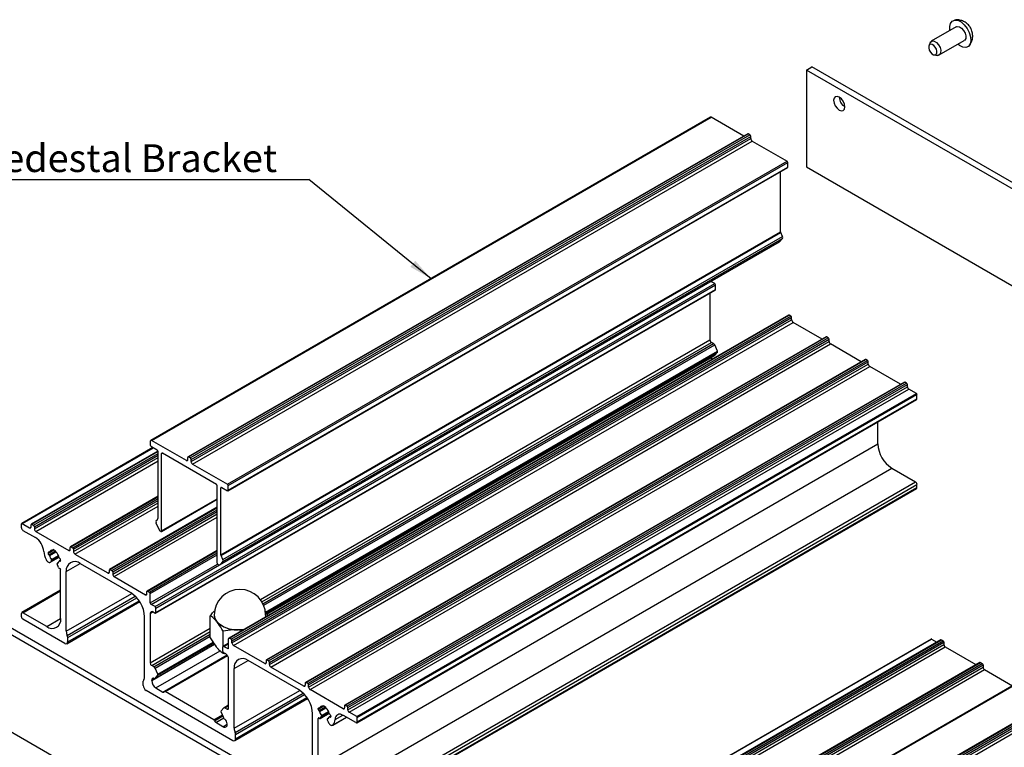
# Model space of a CAD drawing. Units: millimetres. Extents: x 954 to 1783, y 4 to 586.
# Drawn here: x 1058 to 1183, y 199 to 291 of the extents above; entities that cross this region are included whole.
import ezdxf

# ---------------------------------------------------------------- set-up
doc = ezdxf.new("R2010")
doc.units = ezdxf.units.MM
doc.layers.add('FORMAT', color=7, linetype='Continuous')
doc.styles.add('SLDTEXTSTYLE0', font='TXT', dxfattribs={"width": 0.75})
doc.dimstyles.new('SLDDIMSTYLE1', dxfattribs={"dimtxt": 0.18, "dimasz": 3, "dimexe": 0, "dimexo": 0.0625, "dimgap": 0, "dimtad": 0, "dimtih": 1, "dimtoh": 1, "dimdec": 0, "dimrnd": 1e-09, "dimzin": 0, "dimdsep": 46, "dimtxsty": 'Standard', "dimsah": 1, "dimcen": 0.09, "dimadec": 0, "dimazin": 0, "dimtfac": 3, "dimtdec": 0, "dimtofl": 0, "dimtmove": 0, "dimatfit": 3, "dimfxl": 1, "dimfrac": 2, "dimtolj": 1, "dimtzin": 0, "dimarcsym": 0})

msp = doc.modelspace()

# ---------------------------------------------------------------- linework, layer by layer
at = {"color": 7, "linetype": 'Continuous', "lineweight": 25}
for p, q in [((1176.55, 290.09), (1173.4, 288.27)), ((1173.24, 288.07), (1173.09, 287.73)), ((1174.4, 286.54), (1177.55, 288.36)), ((1173.78, 286.54), (1174.15, 286.49)), ((1157.61, 284.63), (1158.32, 285.04)), ((1200.75, 260.55), (1158.32, 285.04)), ((1200.04, 260.14), (1157.61, 284.63)), ((1157.61, 284.63), (1157.61, 272.39)), ((1145.51, 278.67), (1074.8, 237.85)), ((1074.87, 237.85), (1145.58, 278.67)), ((1149.7, 276.29), (1145.58, 278.67)), ((1150.2, 276.58), (1079.49, 235.76)), ((1079.56, 235.75), (1150.27, 276.57)), ((1079.77, 235.63), (1150.48, 276.45)), ((1079.88, 235.44), (1150.59, 276.26)), ((1150.48, 276.45), (1150.27, 276.57)), ((1150.59, 275.98), (1150.59, 276.26)), ((1079.88, 235.16), (1150.59, 275.98)), ((1080.06, 234.85), (1150.77, 275.67)), ((1150.77, 275.67), (1155.18, 273.13)), ((1084.47, 232.31), (1155.18, 273.13)), ((1084.56, 232.13), (1155.28, 272.95)), ((1155.28, 272.38), (1155.28, 272.95)), ((1084.53, 231.49), (1155.24, 272.31)), ((1084.56, 231.56), (1155.28, 272.38)), ((1154.35, 264.2), (1154.35, 271.79)), ((1157.61, 272.39), (1200.04, 247.89)), ((1083.64, 223.38), (1154.35, 264.2)), ((1083.66, 223.3), (1154.37, 264.12)), ((1154.6, 263.61), (1154.37, 264.12)), ((1083.48, 222.12), (1154.19, 262.94)), ((1083.5, 222.13), (1154.21, 262.95)), ((1083.89, 222.79), (1154.6, 263.61)), ((1083.89, 222.55), (1154.6, 263.37)), ((1154.6, 263.37), (1154.21, 262.95)), ((1075.32, 216.84), (1146.03, 257.66)), ((1146.03, 257.66), (1145.54, 257.94)), ((1075.39, 216.02), (1146.11, 256.84)), ((1075.43, 216.66), (1146.14, 257.48)), ((1075.43, 216.08), (1146.14, 256.91)), ((1145.43, 256.45), (1145.43, 250.54)), ((1146.14, 256.91), (1146.14, 257.48)), ((1155.36, 253.67), (1084.65, 212.85)), ((1084.72, 212.84), (1155.43, 253.66)), ((1084.94, 212.72), (1155.65, 253.54)), ((1085.04, 212.53), (1155.75, 253.35)), ((1085.04, 212.25), (1155.75, 253.07)), ((1085.22, 211.94), (1155.93, 252.76)), ((1155.65, 253.54), (1155.43, 253.66)), ((1155.75, 253.07), (1155.75, 253.35)), ((1159.6, 250.64), (1155.93, 252.76)), ((1160.1, 250.93), (1089.39, 210.11)), ((1089.46, 210.1), (1160.17, 250.93)), ((1089.67, 209.98), (1160.38, 250.8)), ((1089.78, 209.8), (1160.49, 250.62)), ((1089.78, 209.51), (1160.49, 250.33)), ((1145.89, 250.07), (1145.61, 250.23)), ((1160.38, 250.8), (1160.17, 250.93)), ((1160.49, 250.33), (1160.49, 250.62)), ((1089.96, 209.21), (1160.67, 250.03)), ((1146.38, 249.12), (1146.03, 249.9)), ((1146.03, 248.6), (1146.38, 248.98)), ((1164.55, 247.79), (1160.67, 250.03)), ((1089.44, 215.93), (1146.01, 248.59)), ((1165.05, 248.08), (1094.34, 207.25)), ((1094.41, 207.25), (1165.12, 248.07)), ((1094.62, 207.12), (1165.33, 247.95)), ((1094.73, 206.94), (1165.44, 247.76)), ((1145.61, 248.31), (1145.61, 248.35)), ((1165.33, 247.95), (1165.12, 248.07)), ((1165.44, 247.48), (1165.44, 247.76)), ((1094.73, 206.66), (1165.44, 247.48)), ((1094.91, 206.35), (1165.62, 247.17)), ((1169.5, 244.93), (1165.62, 247.17)), ((1170, 245.22), (1099.29, 204.4)), ((1099.36, 204.39), (1170.07, 245.21)), ((1099.57, 204.27), (1170.28, 245.09)), ((1170.28, 245.09), (1170.07, 245.21)), ((1099.68, 204.08), (1170.39, 244.9)), ((1099.68, 203.8), (1170.39, 244.62)), ((1099.86, 203.49), (1170.57, 244.31)), ((1170.39, 244.62), (1170.39, 244.9)), ((1171.52, 243.76), (1170.57, 244.31)), ((1100.81, 202.94), (1171.52, 243.76)), ((1100.83, 202.17), (1171.54, 242.99)), ((1100.88, 202.82), (1171.59, 243.64)), ((1100.88, 202.29), (1171.59, 243.11)), ((1171.59, 243.11), (1171.59, 243.64)), ((1166.64, 237.39), (1166.64, 240.17)), ((1074.77, 237.21), (1074.77, 237.78)), ((1079.28, 235.3), (1074.87, 237.85)), ((1075.05, 236.93), (1058.48, 227.36)), ((1075.68, 236.49), (1059.69, 227.26)), ((1075.59, 236.61), (1074.88, 237.03)), ((1075.7, 227.97), (1075.7, 236.43)), ((1095.93, 196.57), (1166.64, 237.39)), ((1076.15, 226.41), (1076.15, 236.17)), ((1083.08, 232.29), (1076.26, 236.23)), ((1079.46, 235.4), (1079.46, 235.69)), ((1079.77, 235.63), (1079.56, 235.75)), ((1079.88, 235.16), (1079.88, 235.44)), ((1080.06, 234.85), (1084.47, 232.31)), ((1097.7, 193.51), (1168.41, 234.33)), ((1168.41, 234.33), (1171.42, 232.59)), ((1083.18, 222.35), (1083.18, 232.11)), ((1083.64, 223.38), (1083.64, 231.84)), ((1083.75, 231.91), (1084.46, 231.49)), ((1084.56, 231.56), (1084.56, 232.13)), ((1100.7, 191.77), (1171.42, 232.59)), ((1100.83, 190.95), (1171.54, 231.77)), ((1100.88, 191.47), (1171.59, 232.29)), ((1100.88, 191.06), (1171.59, 231.88)), ((1171.59, 231.88), (1171.59, 232.29)), ((1075.7, 230.78), (1064.64, 224.4)), ((1076.12, 226.34), (1083.18, 230.41)), ((1083.18, 229.39), (1069.59, 221.54)), ((1075.44, 227.66), (1075.68, 227.91)), ((1058.45, 226.78), (1058.45, 227.31)), ((1058.53, 227.35), (1059.48, 226.8)), ((1058.63, 226.47), (1060.21, 225.56)), ((1059.66, 226.9), (1059.66, 227.19)), ((1059.76, 227.25), (1059.98, 227.13)), ((1060.08, 226.94), (1060.08, 226.66)), ((1075.44, 227.43), (1075.84, 226.56)), ((1060.26, 226.35), (1064.43, 223.94)), ((1076.05, 226.35), (1075.98, 226.39)), ((1061.98, 223.7), (1062.53, 224.02)), ((1062.45, 223.97), (1062.53, 224.02)), ((1062.75, 223.89), (1062.47, 224.05)), ((1062.47, 224.05), (1062.47, 224.02)), ((1064.61, 224.04), (1064.61, 224.33)), ((1064.71, 224.39), (1064.92, 224.27)), ((1065.03, 224.09), (1065.03, 223.8)), ((1083.18, 223.92), (1074.33, 218.81)), ((1061.81, 223.66), (1061.81, 223.58)), ((1061.93, 223.71), (1061.92, 223.72)), ((1061.92, 223.39), (1061.93, 223.38)), ((1062.09, 222.45), (1063.2, 223.09)), ((1062.75, 223.85), (1062.75, 223.89)), ((1063.4, 222.71), (1063.23, 222.61)), ((1063.3, 222.92), (1063.28, 222.93)), ((1063.4, 222.66), (1063.4, 222.74)), ((1065.21, 223.49), (1069.38, 221.09)), ((1083.89, 222.79), (1083.66, 223.3)), ((1062.25, 222.64), (1062.15, 222.5)), ((1063.14, 221.8), (1062.97, 222.23)), ((1063.12, 222.42), (1062.98, 222.34)), ((1063.28, 222.6), (1063.3, 222.6)), ((1063.4, 215.35), (1063.4, 221.47)), ((1065.88, 222.29), (1072.24, 218.62)), ((1069.56, 221.19), (1069.56, 221.47)), ((1069.66, 221.53), (1069.87, 221.41)), ((1083.29, 222.17), (1083.35, 222.13)), ((1083.89, 222.55), (1083.5, 222.13)), ((1088.72, 195.88), (1046.29, 220.37)), ((1064.11, 213.72), (1064.11, 221.27)), ((1069.98, 221.23), (1069.98, 220.94)), ((1070.16, 220.64), (1074.12, 218.35)), ((1088.01, 195.47), (1045.58, 219.96)), ((1063.4, 218.9), (1058.51, 216.08)), ((1074.29, 218.45), (1074.29, 218.74)), ((1074.4, 218.8), (1074.61, 218.68)), ((1074.72, 217.31), (1074.72, 218.49)), ((1064.18, 212.16), (1073.39, 217.47)), ((1075.32, 216.84), (1074.82, 217.13)), ((1075.43, 216.08), (1075.43, 216.66)), ((1058.45, 215.55), (1058.45, 215.96)), ((1061.64, 214.33), (1058.63, 216.06)), ((1063.94, 212.18), (1058.63, 215.25)), ((1074.01, 208), (1074.01, 215.55)), ((1074.72, 215.96), (1074.72, 209.72)), ((1075.07, 216.17), (1075.32, 216.02)), ((1082.31, 212.9), (1082.31, 215.69)), ((1083.12, 214.95), (1083.06, 215.02)), ((1083.18, 214.88), (1083.12, 214.95)), ((1064.29, 212.39), (1064.29, 212.94)), ((1083.93, 211.82), (1083.93, 213.74)), ((1084.62, 211.59), (1084.62, 212.78)), ((1084.94, 212.72), (1084.72, 212.84)), ((1085.81, 213.9), (1085.67, 213.9)), ((1085.94, 213.89), (1085.81, 213.9)), ((1086.35, 213.83), (1085.94, 213.89)), ((1173.38, 212.75), (1102.67, 171.93)), ((1102.72, 171.93), (1173.43, 212.75)), ((1173.43, 212.75), (1174.09, 212.36)), ((1075.3, 207.77), (1082.82, 212.11)), ((1083.18, 211.62), (1083.06, 211.76)), ((1083.91, 211.19), (1083.91, 211.76)), ((1084.62, 212.22), (1083.94, 211.83)), ((1084.02, 211.82), (1084.51, 211.53)), ((1085.04, 212.25), (1085.04, 212.53)), ((1089.18, 209.66), (1085.22, 211.94)), ((1174.59, 212.65), (1103.88, 171.83)), ((1103.96, 171.82), (1174.67, 212.65)), ((1104.17, 171.7), (1174.88, 212.52)), ((1104.28, 171.52), (1174.99, 212.34)), ((1104.28, 171.23), (1174.99, 212.05)), ((1104.45, 170.93), (1175.16, 211.75)), ((1174.67, 212.65), (1174.88, 212.52)), ((1174.99, 212.34), (1174.99, 212.05)), ((1175.16, 211.75), (1179.04, 209.51)), ((1084.45, 210.69), (1076.52, 206.11)), ((1083.93, 210.95), (1083.93, 211.09)), ((1083.93, 210.95), (1084.26, 210.86)), ((1084.26, 210.86), (1084.02, 211)), ((1084.62, 204), (1084.62, 210.25)), ((1189.71, 210.34), (1119, 169.52)), ((1119.06, 169.52), (1189.77, 210.34)), ((1075.18, 209.25), (1074.9, 209.41)), ((1075.67, 208.3), (1075.32, 209.08)), ((1085.32, 201.47), (1085.32, 209.02)), ((1093.46, 206.37), (1087.09, 210.04)), ((1089.36, 210.04), (1089.36, 209.76)), ((1089.67, 209.98), (1089.46, 210.1)), ((1089.78, 209.51), (1089.78, 209.8)), ((1094.13, 206.8), (1089.96, 209.21)), ((1179.54, 209.8), (1108.83, 168.97)), ((1108.91, 168.97), (1179.62, 209.79)), ((1109.12, 168.84), (1179.83, 209.67)), ((1109.23, 168.66), (1179.94, 209.48)), ((1109.23, 168.38), (1179.94, 209.2)), ((1179.62, 209.79), (1179.83, 209.67)), ((1179.94, 209.48), (1179.94, 209.2)), ((1075.32, 207.78), (1075.67, 208.16)), ((1109.4, 168.07), (1180.11, 208.89)), ((1194.39, 208.25), (1123.68, 167.43)), ((1123.76, 167.42), (1194.47, 208.24)), ((1123.97, 167.3), (1194.68, 208.12)), ((1124.07, 167.11), (1194.79, 207.93)), ((1180.11, 208.89), (1183.65, 206.84)), ((1045.58, 207.71), (1073.84, 191.4)), ((1073.83, 206.88), (1073.83, 207.43)), ((1074.9, 207.49), (1074.9, 207.54)), ((1075.43, 206.57), (1076.33, 206.05)), ((1094.31, 207.19), (1094.31, 206.9)), ((1094.62, 207.12), (1094.41, 207.25)), ((1094.73, 206.66), (1094.73, 206.94)), ((1124.07, 166.83), (1194.79, 207.65)), ((1124.25, 166.52), (1194.96, 207.34)), ((1074.19, 206.27), (1085.15, 199.94)), ((1082.74, 202.55), (1076.59, 206.1)), ((1099.08, 203.94), (1094.91, 206.35)), ((1083.66, 203.68), (1084.02, 204.06)), ((1084.62, 204.41), (1084.04, 204.07)), ((1084.16, 204.06), (1084.44, 203.9)), ((1085.4, 199.91), (1094.6, 205.23)), ((1096.04, 204.02), (1096.05, 204.01)), ((1096.1, 204.01), (1096.65, 204.32)), ((1096.57, 204.28), (1096.65, 204.32)), ((1096.59, 204.36), (1096.87, 204.2)), ((1096.59, 204.32), (1096.59, 204.36)), ((1096.87, 204.2), (1096.87, 204.16)), ((1099.25, 204.33), (1099.25, 204.04)), ((1099.57, 204.27), (1099.36, 204.39)), ((1099.68, 203.8), (1099.68, 204.08)), ((1084.01, 202.77), (1083.66, 203.54)), ((1095.22, 195.75), (1095.22, 203.31)), ((1095.93, 203.88), (1095.93, 203.96)), ((1096.05, 203.69), (1096.04, 203.7)), ((1096.18, 202.69), (1097.33, 203.36)), ((1096.2, 202.71), (1096.37, 202.95)), ((1097.52, 203.01), (1097.35, 202.91)), ((1097.4, 203.23), (1097.42, 203.23)), ((1097.42, 202.9), (1097.4, 202.91)), ((1097.52, 203.04), (1097.52, 202.96)), ((1097.75, 201.86), (1099.5, 202.88)), ((1100.7, 202.19), (1099.12, 203.1)), ((1100.81, 202.94), (1099.86, 203.49)), ((1100.88, 202.29), (1100.88, 202.82)), ((1083.91, 201.67), (1083.01, 202.2)), ((1084.44, 201.98), (1084.44, 202.03)), ((1095.93, 196.57), (1095.93, 202.69)), ((1097.09, 202.53), (1097.19, 202.27)), ((1097.24, 202.73), (1097.1, 202.65)), ((1085.5, 200.14), (1085.5, 200.69))]:
    msp.add_line(p, q, dxfattribs=at)
at = {"color": 8, "linetype": 'Continuous', "lineweight": 25}
for p, q in [((1088.63, 217.75), (1145.43, 250.54)), ((1088.83, 217.45), (1145.61, 250.23)), ((1088.96, 217.21), (1145.89, 250.07)), ((1089.05, 217.01), (1146.03, 249.9)), ((1089.29, 216.16), (1146.38, 249.12)), ((1089.36, 216.06), (1146.38, 248.98)), ((1089.44, 215.93), (1146.03, 248.6)), ((1089.46, 215.9), (1145.61, 248.31)), ((1058.53, 227.35), (1075.08, 236.91)), ((1059.76, 227.25), (1075.69, 236.45)), ((1059.98, 227.13), (1075.7, 236.2)), ((1060.08, 226.94), (1075.7, 235.96)), ((1060.08, 226.66), (1075.7, 235.67)), ((1060.26, 226.35), (1075.7, 235.26)), ((1076.15, 236.17), (1076.26, 236.23)), ((1079.28, 235.3), (1079.46, 235.4)), ((1083.64, 231.84), (1083.75, 231.91)), ((1064.71, 224.39), (1075.7, 230.73)), ((1064.92, 224.27), (1075.7, 230.49)), ((1065.03, 224.09), (1075.7, 230.24)), ((1076.15, 226.41), (1083.18, 230.46)), ((1065.03, 223.8), (1075.7, 229.96)), ((1065.21, 223.49), (1075.7, 229.55)), ((1069.66, 221.53), (1083.18, 229.34)), ((1069.87, 221.41), (1083.18, 229.09)), ((1069.98, 221.23), (1083.18, 228.85)), ((1069.98, 220.94), (1083.18, 228.56)), ((1070.16, 220.64), (1083.18, 228.15)), ((1059.48, 226.8), (1059.66, 226.9)), ((1061.81, 223.58), (1062.56, 224)), ((1062, 223.73), (1062.42, 223.97)), ((1062.47, 224.02), (1062.5, 224.04)), ((1064.43, 223.94), (1064.61, 224.04)), ((1061.81, 223.66), (1061.92, 223.72)), ((1061.92, 223.39), (1062.75, 223.87)), ((1061.93, 223.38), (1062.75, 223.85)), ((1062, 223.29), (1062.8, 223.75)), ((1062.15, 222.5), (1063.2, 223.1)), ((1062.23, 222.79), (1063.12, 223.31)), ((1062.25, 222.64), (1063.17, 223.18)), ((1063.28, 222.6), (1063.4, 222.67)), ((1074.4, 218.8), (1083.18, 223.87)), ((1074.61, 218.68), (1083.18, 223.62)), ((1074.72, 218.49), (1083.18, 223.38)), ((1062.99, 222.35), (1063.12, 222.42)), ((1063.3, 222.6), (1063.4, 222.66)), ((1064.11, 221.27), (1065.88, 222.29)), ((1074.72, 217.31), (1083.23, 222.22)), ((1074.82, 217.13), (1083.45, 222.11)), ((1069.38, 221.09), (1069.56, 221.19)), ((1058.63, 216.06), (1063.4, 218.82)), ((1064.11, 213.72), (1072.41, 218.51)), ((1064.23, 213.2), (1072.83, 218.16)), ((1064.29, 212.94), (1073.01, 217.97)), ((1074.12, 218.35), (1074.29, 218.45)), ((1064.29, 212.39), (1073.3, 217.59)), ((1061.64, 214.33), (1063.4, 215.35)), ((1074.72, 215.96), (1075.07, 216.17)), ((1074.72, 209.72), (1082.31, 214.1)), ((1074.9, 209.41), (1082.31, 213.69)), ((1075.18, 209.25), (1082.31, 213.36)), ((1075.32, 209.08), (1082.31, 213.11)), ((1074.9, 207.49), (1082.84, 212.08)), ((1075.32, 207.78), (1082.82, 212.11)), ((1075.67, 208.3), (1082.67, 212.34)), ((1075.67, 208.16), (1082.74, 212.23)), ((1084.02, 211.82), (1084.62, 212.17)), ((1084.51, 211.53), (1084.62, 211.59)), ((1075.43, 206.57), (1083.55, 211.26)), ((1076.33, 206.05), (1084.42, 210.72)), ((1076.59, 206.1), (1084.48, 210.65)), ((1085.32, 209.02), (1087.09, 210.04)), ((1089.18, 209.66), (1089.36, 209.76)), ((1074.9, 207.54), (1075.27, 207.76)), ((1094.13, 206.8), (1094.31, 206.9)), ((1085.32, 201.47), (1093.63, 206.26)), ((1085.44, 200.95), (1094.04, 205.92)), ((1085.5, 200.69), (1094.22, 205.73)), ((1085.5, 200.14), (1094.52, 205.35)), ((1084.16, 204.06), (1084.62, 204.33)), ((1095.93, 203.88), (1096.67, 204.31)), ((1095.93, 203.96), (1096.04, 204.02)), ((1096.04, 203.7), (1096.87, 204.18)), ((1096.05, 203.69), (1096.87, 204.16)), ((1096.12, 204.03), (1096.54, 204.27)), ((1096.12, 203.59), (1096.92, 204.05)), ((1096.59, 204.32), (1096.62, 204.34)), ((1099.08, 203.94), (1099.25, 204.04)), ((1082.74, 202.55), (1083.83, 203.18)), ((1082.84, 202.42), (1083.9, 203.03)), ((1083.01, 202.2), (1084.01, 202.77)), ((1084.44, 203.9), (1084.62, 204)), ((1096.2, 202.71), (1097.33, 203.36)), ((1096.34, 203.1), (1097.24, 203.61)), ((1096.37, 202.95), (1097.29, 203.48)), ((1097.4, 202.91), (1097.52, 202.98)), ((1097.42, 202.9), (1097.52, 202.96)), ((1097.77, 201.88), (1099.5, 202.88)), ((1098.07, 202.57), (1099.05, 203.14)), ((1083.91, 201.67), (1084.44, 201.98)), ((1095.93, 202.69), (1096.04, 202.76)), ((1097.11, 202.65), (1097.24, 202.73))]:
    msp.add_line(p, q, dxfattribs=at)
at = {"color": 7, "linetype": 'Continuous', "lineweight": 25, "flags": 128}
for points in [[(1175.75, 289.62), (1175.72, 290.12), (1175.81, 290.53), (1176.03, 290.82), (1176.35, 290.95), (1176.74, 290.92), (1177.16, 290.71), (1177.57, 290.36), (1177.92, 289.9), (1178.2, 289.38)], [(1176.55, 290.09), (1176.68, 290.13), (1176.94, 290.1), (1177.22, 289.92), (1177.47, 289.65), (1177.66, 289.31)], [(1178.2, 289.38), (1178.36, 288.84), (1178.39, 288.33), (1178.3, 287.92), (1178.08, 287.63), (1177.76, 287.5), (1177.37, 287.53), (1176.95, 287.74), (1176.75, 287.89)], [(1177.66, 289.31), (1177.75, 288.95), (1177.74, 288.64), (1177.63, 288.42), (1177.55, 288.36)], [(1174.04, 287.29), (1173.9, 287.54), (1173.71, 287.75), (1173.51, 287.88), (1173.31, 287.91), (1173.16, 287.83), (1173.07, 287.66), (1173.07, 287.43), (1173.14, 287.16), (1173.28, 286.91), (1173.47, 286.7), (1173.67, 286.57), (1173.87, 286.54), (1174.02, 286.62), (1174.11, 286.79), (1174.11, 287.02), (1174.04, 287.29)], [(1173.24, 288.07), (1173.32, 288.21), (1173.53, 288.31), (1173.78, 288.27), (1174.06, 288.1), (1174.31, 287.82), (1174.5, 287.48)], [(1174.5, 287.48), (1174.59, 287.13), (1174.58, 286.82), (1174.47, 286.59), (1174.27, 286.49), (1174.15, 286.49)], [(1162.47, 279.99), (1162.42, 280.33), (1162.27, 280.69), (1162.04, 281), (1161.77, 281.22), (1161.5, 281.31), (1161.27, 281.27), (1161.11, 281.09), (1161.06, 280.81), (1161.11, 280.46), (1161.27, 280.11), (1161.5, 279.8), (1161.77, 279.58), (1162.04, 279.49), (1162.27, 279.53), (1162.42, 279.71), (1162.47, 279.99)], [(1155.24, 272.31), (1155.24, 272.31), (1155.26, 272.32), (1155.27, 272.33), (1155.27, 272.35), (1155.28, 272.38)], [(1154.19, 262.94), (1154.2, 262.94), (1154.21, 262.95)], [(1146.11, 256.84), (1146.11, 256.84), (1146.12, 256.85), (1146.13, 256.86), (1146.13, 256.88), (1146.14, 256.91)], [(1145.61, 248.31), (1145.62, 248.19), (1145.64, 248.06)], [(1146.01, 248.59), (1146.02, 248.59), (1146.03, 248.6)], [(1171.54, 242.99), (1171.54, 242.99), (1171.56, 243.01), (1171.58, 243.04), (1171.59, 243.07), (1171.59, 243.11)], [(1074.87, 237.85), (1074.85, 237.85), (1074.83, 237.86), (1074.81, 237.85), (1074.8, 237.85), (1074.79, 237.84), (1074.78, 237.82), (1074.77, 237.8), (1074.77, 237.78)], [(1171.54, 231.77), (1171.54, 231.77), (1171.56, 231.78), (1171.58, 231.81), (1171.59, 231.84), (1171.59, 231.88)], [(1062.42, 223.97), (1062.43, 223.97), (1062.44, 223.97), (1062.45, 223.97), (1062.45, 223.98), (1062.46, 223.98), (1062.46, 223.99), (1062.47, 224), (1062.47, 224.02)], [(1061.57, 222.78), (1061.63, 222.68), (1061.7, 222.58), (1061.78, 222.51), (1061.87, 222.46), (1061.95, 222.43), (1062.03, 222.43), (1062.1, 222.45), (1062.15, 222.5)], [(1061.93, 223.71), (1061.95, 223.7), (1061.96, 223.7), (1061.97, 223.7), (1061.98, 223.7), (1061.98, 223.7), (1061.99, 223.71), (1062, 223.72), (1062, 223.73)], [(1062.99, 222.35), (1062.98, 222.34), (1062.97, 222.33), (1062.96, 222.32), (1062.96, 222.31), (1062.96, 222.29), (1062.96, 222.27), (1062.96, 222.25), (1062.97, 222.23)], [(1063.28, 222.6), (1063.27, 222.61), (1063.26, 222.61), (1063.25, 222.61), (1063.24, 222.61), (1063.23, 222.61), (1063.23, 222.6), (1063.22, 222.6), (1063.22, 222.59)], [(1089.3, 215.77), (1089.29, 215.63), (1089.27, 215.51)], [(1086.49, 213.91), (1086.23, 213.89), (1085.81, 213.9)], [(1085.94, 213.89), (1086.33, 213.9), (1086.49, 213.91)], [(1075.2, 207.77), (1075.14, 207.79), (1075.08, 207.79), (1075.03, 207.78), (1074.98, 207.76), (1074.95, 207.72), (1074.92, 207.67), (1074.9, 207.61), (1074.9, 207.54)], [(1076.33, 206.05), (1076.36, 206.04), (1076.38, 206.03), (1076.41, 206.03), (1076.43, 206.03), (1076.45, 206.03), (1076.47, 206.05), (1076.48, 206.06), (1076.49, 206.08)], [(1076.59, 206.1), (1076.58, 206.11), (1076.56, 206.12), (1076.55, 206.12), (1076.53, 206.12), (1076.52, 206.11), (1076.51, 206.1), (1076.5, 206.09), (1076.49, 206.08)], [(1096.05, 204.01), (1096.06, 204.01), (1096.07, 204), (1096.08, 204), (1096.09, 204.01), (1096.1, 204.01), (1096.11, 204.01), (1096.12, 204.02), (1096.12, 204.03)], [(1096.54, 204.27), (1096.55, 204.27), (1096.56, 204.27), (1096.56, 204.28), (1096.57, 204.28), (1096.58, 204.29), (1096.58, 204.3), (1096.58, 204.31), (1096.59, 204.32)], [(1096.07, 202.73), (1096.05, 202.75), (1096.02, 202.76), (1096, 202.77), (1095.98, 202.77), (1095.96, 202.76), (1095.94, 202.74), (1095.93, 202.72), (1095.93, 202.69)], [(1097.4, 202.91), (1097.39, 202.91), (1097.38, 202.92), (1097.37, 202.92), (1097.36, 202.92), (1097.35, 202.91), (1097.34, 202.91), (1097.34, 202.9), (1097.33, 202.89)], [(1099.12, 203.1), (1098.93, 203.19), (1098.74, 203.24), (1098.56, 203.24), (1098.4, 203.19), (1098.27, 203.09), (1098.17, 202.95), (1098.1, 202.78), (1098.07, 202.57)], [(1096.07, 202.73), (1096.09, 202.71), (1096.11, 202.7), (1096.13, 202.69), (1096.14, 202.69), (1096.16, 202.69), (1096.18, 202.69), (1096.19, 202.7), (1096.2, 202.71)], [(1097.11, 202.65), (1097.1, 202.65), (1097.09, 202.64), (1097.08, 202.63), (1097.08, 202.61), (1097.07, 202.59), (1097.08, 202.57), (1097.08, 202.55), (1097.09, 202.53)], [(1097.19, 202.27), (1097.24, 202.16), (1097.31, 202.06), (1097.38, 201.97), (1097.47, 201.91), (1097.55, 201.86), (1097.63, 201.84), (1097.71, 201.85), (1097.77, 201.88)]]:
    msp.add_lwpolyline(points, dxfattribs=at)
at = {"color": 7, "linetype": 'Continuous', "lineweight": 25}
for centre, radius, start, end in [((1163.27, 281.26), 1.5, 181.8674, 238.1272), ((1145.54, 278.61), 0.0704, 59.1118, 115.7102), ((1150.23, 276.51), 0.0755, 54.3829, 114.306), ((1150.36, 276.25), 0.231, 2.6047, 57.3985), ((1150.97, 276), 0.384, 182.6006, 237.3974), ((1155.04, 272.94), 0.233, 2.792, 54.6261), ((1154.55, 264.21), 0.203, 181.3945, 205.1419), ((1154.41, 263.49), 0.226, 328.7666, 31.2334), ((1145.91, 257.47), 0.23, 2.6028, 57.3972), ((1155.39, 253.6), 0.0755, 54.4052, 114.2838), ((1155.52, 253.34), 0.231, 2.6075, 57.3892), ((1156.14, 253.09), 0.384, 182.6026, 237.3994), ((1145.81, 250.55), 0.384, 182.6006, 237.3974), ((1145.68, 249.75), 0.378, 23.0865, 57.5496), ((1160.13, 250.86), 0.0755, 54.3985, 114.2981), ((1160.26, 250.61), 0.231, 2.6001, 57.3933), ((1160.87, 250.35), 0.384, 182.6048, 237.3972), ((1146.27, 249.05), 0.135, 328.7605, 31.2395), ((1165.08, 248.01), 0.0755, 54.3985, 114.2981), ((1165.21, 247.75), 0.231, 2.6001, 57.3933), ((1165.82, 247.49), 0.384, 182.6048, 237.3972), ((1170.03, 245.15), 0.0755, 54.3985, 114.2981), ((1170.16, 244.89), 0.231, 2.6001, 57.3933), ((1170.77, 244.64), 0.384, 182.6048, 237.3972), ((1171.44, 243.63), 0.154, 2.6104, 57.3846), ((1075, 237.22), 0.231, 182.6169, 237.3798), ((1075.47, 236.42), 0.23, 2.6028, 57.3972), ((1170.48, 237.57), 3.84, 182.606, 237.394), ((1076.22, 236.18), 0.0655, 50.7963, 189.2145), ((1079.35, 235.39), 0.109, 230.788, 9.2287), ((1079.52, 235.7), 0.0655, 50.7976, 189.2033), ((1079.65, 235.43), 0.231, 2.6047, 57.3985), ((1080.26, 235.18), 0.384, 182.6006, 237.3974), ((1082.95, 232.1), 0.23, 2.6028, 57.3972), ((1083.71, 231.85), 0.0655, 50.792, 189.2187), ((1084.5, 231.55), 0.0655, 230.8229, 9.2076), ((1084.33, 232.12), 0.233, 2.792, 54.6261), ((1171.21, 232.27), 0.384, 2.6048, 57.3972), ((1075.64, 227.55), 0.226, 148.766, 211.234), ((1075.61, 227.97), 0.0858, 320.7911, 3.3021), ((1058.5, 227.32), 0.0437, 50.8235, 189.202), ((1058.84, 226.8), 0.384, 182.6083, 237.3907), ((1059.55, 226.88), 0.109, 230.7906, 9.2113), ((1059.72, 227.2), 0.0655, 50.8027, 189.2278), ((1059.85, 226.93), 0.231, 2.6001, 57.3933), ((1060.47, 226.67), 0.384, 182.6047, 237.3982), ((1076.18, 226.7), 0.377, 203.0715, 237.5646), ((1076.09, 226.4), 0.0655, 230.792, 9.2187), ((1058.95, 223.6), 2.33, 5.2114, 57.2244), ((1062.33, 223.64), 0.338, 74.6777, 165.3305), ((1064.5, 224.03), 0.109, 230.7886, 9.2133), ((1064.67, 224.34), 0.0655, 50.8027, 189.2278), ((1064.8, 224.08), 0.231, 2.6001, 57.3933), ((1064, 224.04), 2.74, 184.6687, 207.3339), ((1061.88, 223.67), 0.0655, 50.792, 189.2187), ((1062.04, 223.59), 0.23, 182.6028, 237.3972), ((1061.85, 223.25), 0.157, 13.0475, 57.0719), ((1063.45, 223.64), 1.49, 193.7624, 214.8676), ((1062.12, 222.7), 0.141, 337.5711, 40.5938), ((1062.91, 223.86), 0.157, 182.9262, 226.957), ((1061.77, 222.67), 1.49, 13.7739, 46.2265), ((1063.37, 223.06), 0.157, 193.0475, 237.0719), ((1063.17, 222.73), 0.231, 2.6065, 57.3951), ((1065.41, 223.82), 0.384, 182.6059, 237.397), ((1083.84, 223.39), 0.203, 181.3945, 205.1419), ((1083.7, 222.67), 0.226, 328.7666, 31.2334), ((1062.89, 222.67), 0.341, 288.0268, 345.2363), ((1063.33, 221.86), 0.198, 197.8242, 251.8225), ((1063.19, 221.47), 0.212, 0.7946, 70.3847), ((1063.34, 222.65), 0.0655, 230.7948, 9.211), ((1065.19, 221.44), 1.09, 50.7962, 189.2146), ((1069.62, 221.48), 0.0655, 50.8083, 189.2123), ((1083.41, 222.36), 0.231, 182.605, 237.395), ((1083.42, 222.22), 0.114, 231.8592, 310.8711), ((1069.45, 221.17), 0.109, 230.7892, 9.2156), ((1069.75, 221.22), 0.231, 2.606, 57.3907), ((1070.36, 220.96), 0.384, 182.6048, 237.3972), ((1086.05, 215.77), 3.25, 360, 180), ((1070.17, 215.38), 3.84, 2.605, 57.395), ((1074.19, 218.43), 0.109, 230.7912, 9.2136), ((1074.36, 218.75), 0.0655, 50.8027, 189.2278), ((1074.49, 218.48), 0.231, 2.6001, 57.3933), ((1074.95, 217.32), 0.231, 182.608, 237.3854), ((1075.2, 216.65), 0.23, 2.6028, 57.3972), ((1058.56, 215.98), 0.109, 50.7906, 189.2113), ((1058.84, 215.57), 0.384, 182.6017, 237.3973), ((1062.33, 215.17), 1.09, 230.7976, 9.2128), ((1074.93, 216), 0.218, 50.7953, 189.2125), ((1075.36, 216.07), 0.0655, 230.792, 9.2187), ((1084.01, 215.78), 1.21, 176.0893, 218.5829), ((1084.06, 215.79), 1.26, 181.2056, 221.9164), ((1088.21, 215.77), 1.1, 346.7512, 4.964), ((1085.74, 217.66), 3.77, 225.9853, 271.0247), ((1085.73, 217.7), 3.8, 227.841, 269.169), ((1065.45, 213.75), 1.34, 181.3106, 204.2577), ((1063.62, 212.92), 0.669, 1.3114, 24.257), ((1084.68, 212.79), 0.0655, 50.7982, 189.2224), ((1084.81, 212.52), 0.231, 2.6075, 57.3892), ((1173.4, 212.71), 0.0503, 54.4079, 114.3033), ((1064.07, 212.35), 0.218, 230.7976, 9.2117), ((1083.98, 211.77), 0.0655, 50.7942, 189.2067), ((1084.55, 211.58), 0.0655, 230.8162, 9.2143), ((1085.43, 212.27), 0.384, 182.6026, 237.3994), ((1174.62, 212.58), 0.0754, 54.3776, 114.3113), ((1174.76, 212.33), 0.231, 2.6087, 57.3946), ((1175.37, 212.07), 0.384, 182.5997, 237.3983), ((1084.14, 211.2), 0.231, 182.6087, 237.3946), ((1083.85, 210.21), 0.768, 2.606, 57.394), ((1086.4, 209.2), 1.09, 50.796, 189.2147), ((1075.1, 209.73), 0.384, 182.6006, 237.3974), ((1074.97, 208.93), 0.378, 23.0865, 57.5496), ((1089.25, 209.74), 0.109, 230.786, 9.213), ((1089.42, 210.05), 0.0655, 50.8027, 189.2278), ((1089.55, 209.79), 0.231, 2.6001, 57.3933), ((1090.16, 209.53), 0.384, 182.6048, 237.3972), ((1179.57, 209.73), 0.0754, 54.3776, 114.3113), ((1179.71, 209.47), 0.231, 2.6087, 57.3946), ((1180.32, 209.21), 0.384, 182.6006, 237.3974), ((1073.43, 207.97), 0.583, 322.8054, 3.0147), ((1075.25, 207.86), 0.104, 241.0723, 313.1976), ((1075.56, 208.23), 0.135, 328.7605, 31.2395), ((1074.13, 207.44), 0.292, 142.8179, 183.0056), ((1074.6, 206.91), 0.768, 182.606, 237.394), ((1076.05, 207.54), 1.15, 182.6065, 237.3935), ((1094.2, 206.88), 0.109, 230.786, 9.213), ((1094.37, 207.2), 0.0655, 50.8027, 189.2278), ((1094.5, 206.93), 0.231, 2.6001, 57.3933), ((1095.11, 206.67), 0.384, 182.6048, 237.3972), ((1091.39, 203.13), 3.84, 2.605, 57.395), ((1084.09, 203.97), 0.114, 51.8952, 130.8301), ((1096, 203.97), 0.0655, 50.792, 189.2187), ((1096.45, 203.95), 0.338, 74.6759, 165.3323), ((1097.02, 204.17), 0.157, 182.9223, 226.9541), ((1095.89, 202.98), 1.49, 13.7737, 46.2271), ((1099.15, 204.03), 0.109, 230.786, 9.213), ((1099.32, 204.34), 0.0655, 50.8027, 189.2278), ((1099.45, 204.07), 0.231, 2.6001, 57.3933), ((1083.78, 203.61), 0.135, 148.7682, 211.2318), ((1084.38, 202.92), 0.395, 203.5755, 232.4328), ((1084.51, 203.98), 0.109, 230.7925, 9.2241), ((1096.16, 203.89), 0.23, 182.6028, 237.3972), ((1095.97, 203.56), 0.157, 13.052, 57.0699), ((1097.56, 203.94), 1.49, 193.7622, 214.8669), ((1096.24, 203), 0.141, 337.5749, 40.5937), ((1097, 202.98), 0.341, 288.0288, 345.2364), ((1097.49, 203.37), 0.157, 193.052, 237.0699), ((1097.29, 203.03), 0.23, 2.6028, 57.3972), ((1097.46, 202.95), 0.0655, 230.792, 9.2187), ((1100.06, 203.82), 0.384, 182.6048, 237.3972), ((1100.73, 202.81), 0.154, 2.6104, 57.3846), ((1082.62, 202.35), 0.234, 15.6779, 57.1386), ((1083.22, 202.52), 0.39, 195.6763, 237.1449), ((1084.12, 201.93), 0.328, 230.7971, 9.2137), ((1083.66, 201.99), 0.78, 2.8684, 52.7232), ((1097.1, 202.58), 0.968, 313.8903, 359.6994), ((1100.77, 202.27), 0.109, 230.8046, 9.212), ((1086.66, 201.5), 1.34, 181.3106, 204.2577), ((1084.83, 200.68), 0.669, 1.3095, 24.2569), ((1085.29, 200.11), 0.218, 230.7969, 9.2138)]:
    msp.add_arc(centre, radius, start, end, dxfattribs=at)
for points, knots in [([(1178.48, 289.71), (1178.41, 289.86), (1178.26, 290.16), (1177.91, 290.53), (1177.48, 290.81), (1177.01, 290.96), (1176.61, 291.01), (1176.39, 290.95), (1176.32, 290.93)], [0, 0, 0, 0, 0.178005, 0.374993, 0.559996, 0.741685, 0.926343, 1, 1, 1, 1]), ([(1178.17, 287.72), (1178.27, 287.85), (1178.45, 288.1), (1178.6, 288.53), (1178.64, 288.98), (1178.6, 289.38), (1178.51, 289.61), (1178.48, 289.71)], [0, 0, 0, 0, 0.221266, 0.434449, 0.641309, 0.851007, 1, 1, 1, 1]), ([(1082.31, 215.69), (1082.43, 215.85), (1082.62, 216.1), (1082.83, 216.29), (1082.9, 216.37)], [0, 0, 0, 0, 0.625852, 1, 1, 1, 1]), ([(1083.06, 215.02), (1082.99, 215.11), (1082.73, 215.39), (1082.48, 215.57), (1082.31, 215.69)], [0, 0, 0, 0, 0.294814, 1, 1, 1, 1]), ([(1089.21, 216.28), (1089.23, 216.26), (1089.35, 216.09), (1089.48, 215.88), (1089.59, 215.7)], [0, 0, 0, 0, 0.142351, 1, 1, 1, 1]), ([(1083.93, 213.74), (1083.88, 213.83), (1083.64, 214.26), (1083.38, 214.61), (1083.18, 214.88)], [0, 0, 0, 0, 0.2059756, 1, 1, 1, 1]), ([(1082.31, 212.9), (1082.36, 212.81), (1082.6, 212.39), (1082.86, 212.04), (1083.06, 211.76)], [0, 0, 0, 0, 0.205974, 1, 1, 1, 1]), ([(1085.67, 213.9), (1085.5, 213.9), (1084.91, 213.91), (1084.34, 213.81), (1083.93, 213.74)], [0, 0, 0, 0, 0.294809, 1, 1, 1, 1]), ([(1083.18, 211.62), (1083.25, 211.53), (1083.51, 211.25), (1083.76, 211.07), (1083.93, 210.95)], [0, 0, 0, 0, 0.294823, 1, 1, 1, 1])]:
    msp.add_open_spline(points, degree=3, knots=knots, dxfattribs=at)
at = {"layer": 'FORMAT', "color": 0}
msp.add_line((1053.59, 270.81), (1094.77, 270.81), dxfattribs=at)

# ---------------------------------------------------------------- texts
at = {"layer": 'FORMAT', "color": 0, "insert": (1053.13, 275.25), "char_height": 3.5, "attachment_point": 1, "style": 'SLDTEXTSTYLE0'}
msp.add_mtext('Pedestal Bracket', dxfattribs=at)

# ---------------------------------------------------------------- leaders
at = {"layer": 'FORMAT'}
msp.add_leader([(1110.22, 258.26), (1094.77, 270.81)], dimstyle='SLDDIMSTYLE1', dxfattribs=at)

doc.saveas('drawing.dxf')
